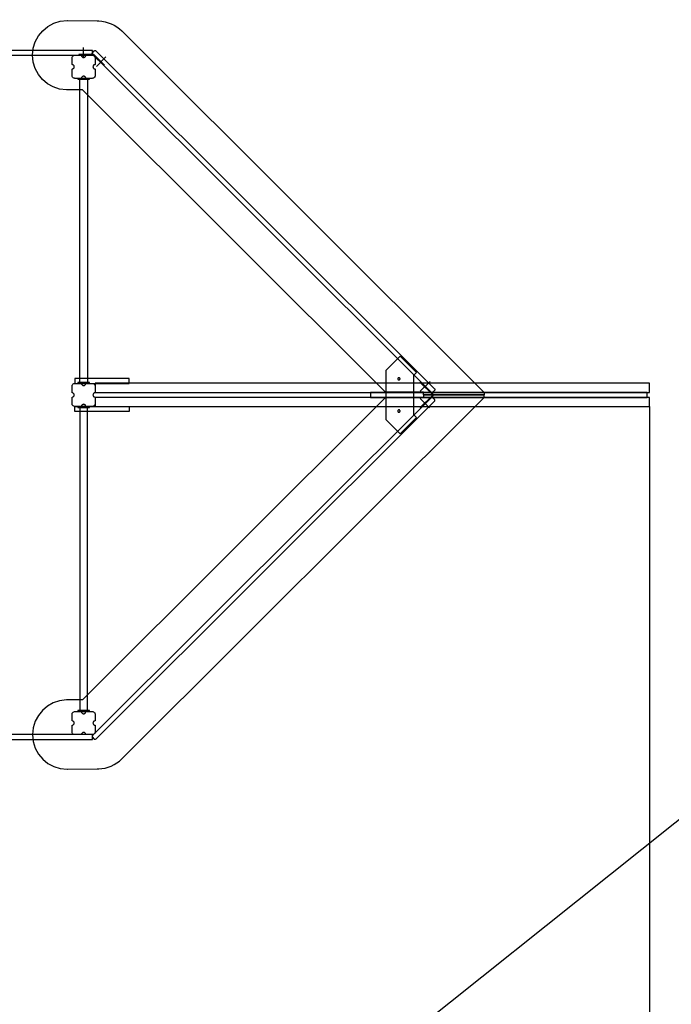
# Model space of a CAD drawing. Units: millimetres. Extents: x 478419 to 495678, y 3498 to 15461.
# Drawn here: x 489004 to 491813, y 8629 to 12871 of the extents above; entities that cross this region are included whole.
import ezdxf

# ---------------------------------------------------------------- set-up
doc = ezdxf.new("R2010")
doc.units = ezdxf.units.MM
doc.header["$LTSCALE"] = 60
doc.header["$PDSIZE"] = -1
doc.linetypes.add('NEW_LINE65', pattern=[1.5, 1, -0.5])
doc.linetypes.add('NEW_LINE66', pattern=[1.5, 1, -0.5])
doc.layers.add('LAYER_1', color=7, linetype='Continuous')
doc.styles.get("Standard").update_dxf_attribs({"font": 'isocpeui.ttf'})
doc.dimstyles.new('ISO-25', dxfattribs={"dimtxt": 2.5, "dimasz": 2.5, "dimexe": 1.25, "dimexo": 0.625, "dimtad": 1, "dimtxsty": 'Standard', "dimcen": 2.5, "dimadec": 0, "dimazin": 0, "dimtfac": 1, "dimtmove": 0, "dimatfit": 3, "dimfxl": 1, "dimarcsym": 0})

# ---------------------------------------------------------------- blocks, each defined once
blk = doc.blocks.new('*D24')
at = {"color": 0, "lineweight": -2, "transparency": 16777216}
for p, q in [((478419.1, 11245.4), (478419.1, 3498)), ((493219.1, 11241.4), (493219.1, 3498)), ((493039.1, 3558), (478599.1, 3558))]:
    blk.add_line(p, q, dxfattribs=at)
at = {"color": 0, "transparency": 16777216}
for points in [[(478599.1, 3588), (478599.1, 3528), (478419.1, 3558)], [(493039.1, 3588), (493039.1, 3528), (493219.1, 3558)]]:
    blk.add_solid(points, dxfattribs=at)
at = {"layer": 'Defpoints', "color": 0, "transparency": 16777216}
for p in [(478419.1, 11245.4), (493219.1, 11241.4), (478419.1, 3558)]:
    blk.add_point(p, dxfattribs=at)
at = {"color": 0, "transparency": 16777216, "insert": (485819.1, 3828), "char_height": 180, "attachment_point": 5}
blk.add_mtext('14800', dxfattribs=at)
blk = doc.blocks.new('*D25')
at = {"color": 0, "lineweight": -2, "transparency": 16777216}
for p, q in [((491718.7, 11204.3), (491718.7, 4360.4)), ((480418.7, 11007), (480418.7, 4360.4)), ((491538.7, 4420.4), (480598.7, 4420.4))]:
    blk.add_line(p, q, dxfattribs=at)
at = {"color": 0, "transparency": 16777216}
for points in [[(480598.7, 4450.4), (480598.7, 4390.4), (480418.7, 4420.4)], [(491538.7, 4450.4), (491538.7, 4390.4), (491718.7, 4420.4)]]:
    blk.add_solid(points, dxfattribs=at)
at = {"layer": 'Defpoints', "color": 0, "transparency": 16777216}
for p in [(491718.7, 11204.3), (480418.7, 11007), (480418.7, 4420.4)]:
    blk.add_point(p, dxfattribs=at)
at = {"color": 0, "transparency": 16777216, "insert": (486068.7, 4690.4), "char_height": 180, "attachment_point": 5}
blk.add_mtext('11300', dxfattribs=at)
blk = doc.blocks.new('*D27')
at = {"color": 0, "lineweight": -2, "transparency": 16777216}
for p, q in [((487336.7, 13960.6), (494384.8, 13960.6)), ((494324.8, 13780.6), (494324.8, 10871.8)), ((494324.8, 7420.7), (494324.8, 10329.5)), ((487011.9, 7240.7), (494384.8, 7240.7))]:
    blk.add_line(p, q, dxfattribs=at)
at = {"color": 0, "transparency": 16777216}
for points in [[(494294.8, 13780.6), (494354.8, 13780.6), (494324.8, 13960.6)], [(494294.8, 7420.7), (494354.8, 7420.7), (494324.8, 7240.7)]]:
    blk.add_solid(points, dxfattribs=at)
at = {"layer": 'Defpoints', "color": 0, "transparency": 16777216}
for p in [(487336.7, 13960.6), (487011.9, 7240.7), (494324.8, 7240.7)]:
    blk.add_point(p, dxfattribs=at)
at = {"color": 0, "transparency": 16777216, "insert": (494324.8, 10600.7), "char_height": 180, "attachment_point": 5}
blk.add_mtext('6720', dxfattribs=at)
blk = doc.blocks.new('*D32')
at = {"color": 0, "lineweight": -2, "transparency": 16777216}
for p, q in [((486915, 15460.9), (495396.9, 15460.9)), ((495336.9, 15280.9), (495336.9, 10620.7)), ((495336.9, 5420.6), (495336.9, 10080.7)), ((486807.7, 5240.6), (495396.9, 5240.6))]:
    blk.add_line(p, q, dxfattribs=at)
at = {"color": 0, "transparency": 16777216}
for points in [[(495306.9, 15280.9), (495366.9, 15280.9), (495336.9, 15460.9)], [(495306.9, 5420.6), (495366.9, 5420.6), (495336.9, 5240.6)]]:
    blk.add_solid(points, dxfattribs=at)
at = {"layer": 'Defpoints', "color": 0, "transparency": 16777216}
for p in [(486915, 15460.9), (486807.7, 5240.6), (495336.9, 5240.6)]:
    blk.add_point(p, dxfattribs=at)
at = {"color": 0, "transparency": 16777216, "insert": (495336.9, 10350.7), "char_height": 180, "attachment_point": 5}
blk.add_mtext('10220', dxfattribs=at)

msp = doc.modelspace()

# ---------------------------------------------------------------- linework, layer by layer
at = {"layer": 'LAYER_1'}
for points in [[(490581.1, 11266.1), (489275, 12568.7), (489209.6, 12568.7), (489209.6, 12568.7), (489205.6, 12568.8), (489176.1, 12572.5), (489148.7, 12581.6), (489123.9, 12595.5), (489102.3, 12613.8), (489084.6, 12635.8), (489071.2, 12660.9), (489062.7, 12688.5), (489059.7, 12718.2), (489062.8, 12748.2), (489071.5, 12776.3), (489085.3, 12801.6), (489103.6, 12823.8), (489125.7, 12842), (489151.1, 12855.8), (489179.2, 12864.5), (489209.4, 12867.6), (489209.6, 12867.6), (489338.6, 12866), (489344.6, 12866), (489358.9, 12864.7), (489372.8, 12862.2), (489386.2, 12858.4), (489399.1, 12853.4), (489411.4, 12847.2), (489423, 12840.1), (489433.9, 12831.9), (489443.9, 12822.8), (489444, 12822.8), (491005.9, 11265.1), (491005.9, 11255.1), (490745.4, 11255.1), (490745.4, 11266.1), (490581.1, 11266.1)], [(489317.5, 12739.1), (487502.4, 12739.1), (487502.4, 12718.2), (489317.5, 12718.2), (489317.5, 12739.1)], [(490777.5, 11266.5), (489317.9, 12722.2), (489317.3, 12723), (489316.8, 12723.9), (489316.6, 12724.8), (489316.5, 12725.8), (489316.6, 12726.7), (489316.8, 12727.6), (489317.3, 12728.5), (489317.9, 12729.3), (489325.7, 12737), (489326.5, 12737.7), (489327.4, 12738.1), (489328.3, 12738.4), (489329.2, 12738.5), (489330.2, 12738.4), (489331.1, 12738.1), (489332, 12737.7), (489332.8, 12737), (490792.4, 11281.3), (490793, 11280.5), (490793.5, 11279.6), (490793.7, 11278.6), (490793.8, 11277.6), (490793.7, 11276.7), (490793.4, 11275.8), (490792.9, 11275), (490792.4, 11274.3), (490784.6, 11266.5), (490784, 11266), (490783.2, 11265.5), (490782.4, 11265.2), (490781.5, 11265.1), (490780.5, 11265.1), (490779.5, 11265.4), (490778.5, 11265.8), (490777.5, 11266.5)], [(489259.5, 12718.2), (489321.9, 12718.2), (489321.9, 12718.2), (489322.1, 12718.2), (489322.2, 12718.1), (489322.4, 12718.1), (489322.5, 12718), (489322.7, 12717.9), (489322.8, 12717.8), (489367, 12673.8), (489369.1, 12675.9), (489324.9, 12719.9), (489324.7, 12720.1), (489324.5, 12720.3), (489324.2, 12720.5), (489324, 12720.7), (489323.7, 12720.8), (489323.4, 12720.9), (489323.1, 12721), (489322.9, 12721.1), (489322.8, 12721.1), (489322.5, 12721.1), (489322.4, 12721.1), (489322.3, 12721.1), (489322, 12721.1), (489322, 12721.1), (489322, 12721.1), (489321.9, 12721.1), (489259.5, 12721.1), (489259.5, 12718.2)], [(489259.5, 12718.2), (489321.9, 12718.2), (489321.9, 12718.2), (489322.1, 12718.2), (489322.2, 12718.1), (489322.4, 12718.1), (489322.5, 12718), (489322.7, 12717.9), (489322.8, 12717.8), (489367, 12673.8), (489369.1, 12675.9), (489324.9, 12719.9), (489324.7, 12720.1), (489324.5, 12720.3), (489324.2, 12720.5), (489324, 12720.7), (489323.7, 12720.8), (489323.4, 12720.9), (489323.1, 12721), (489322.9, 12721.1), (489322.8, 12721.1), (489322.5, 12721.1), (489322.4, 12721.1), (489322.3, 12721.1), (489322, 12721.1), (489322, 12721.1), (489322, 12721.1), (489321.9, 12721.1), (489259.5, 12721.1), (489259.5, 12718.2)], [(489304.5, 12618.5), (489254.5, 12618.5), (489254.5, 12614.5), (489304.5, 12614.5), (489304.5, 12618.5)], [(489296.2, 11308.4), (489262.8, 11308.4), (489262.8, 12614.5), (489296.2, 12614.5), (489296.2, 11308.4)], [(490714.7, 11351.7), (490644.1, 11422.2), (490582.1, 11360.4), (490582.1, 11148.9), (490644.1, 11087.1), (490714.7, 11157.5), (490703.4, 11168.8), (490703.4, 11340.5), (490714.7, 11351.7)], [(490643.8, 11324), (490643.7, 11325), (490643.4, 11325.9), (490643, 11326.8), (490642.4, 11327.6), (490641.6, 11328.2), (490640.7, 11328.6), (490639.8, 11328.9), (490638.8, 11329), (490637.9, 11328.9), (490636.9, 11328.6), (490636.1, 11328.2), (490635.3, 11327.6), (490634.7, 11326.8), (490634.2, 11325.9), (490633.9, 11325), (490633.8, 11324), (490633.9, 11323.1), (490634.2, 11322.1), (490634.7, 11321.3), (490635.3, 11320.5), (490636.1, 11319.9), (490636.9, 11319.4), (490637.9, 11319.2), (490638.8, 11319.1), (490639.8, 11319.2), (490640.7, 11319.4), (490641.6, 11319.9), (490642.4, 11320.5), (490643, 11321.3), (490643.4, 11322.1), (490643.7, 11323.1)], [(489242.3, 11304.4), (489270, 11304.4), (489270.2, 11302.5), (489270.8, 11300.7), (489271.6, 11299.1), (489272.8, 11297.7), (489274.2, 11296.6), (489275.8, 11295.7), (489277.6, 11295.2), (489279.5, 11295), (489281.4, 11295.2), (489283.2, 11295.7), (489284.8, 11296.6), (489286.2, 11297.7), (489287.4, 11299.1), (489288.3, 11300.7), (489288.8, 11302.5), (489289, 11304.4), (489316.8, 11304.4), (489319.3, 11304.2), (489321.7, 11303.4), (489323.9, 11302.3), (489325.8, 11300.7), (489327.3, 11298.8), (489328.5, 11296.7), (489329.2, 11294.3), (489329.5, 11291.8), (489329.5, 11264.1), (489327.6, 11263.9), (489325.8, 11263.3), (489324.2, 11262.5), (489322.8, 11261.3), (489321.6, 11259.9), (489320.7, 11258.3), (489320.2, 11256.5), (489320, 11254.6), (489320.2, 11252.7), (489320.7, 11250.9), (489321.6, 11249.3), (489322.8, 11247.9), (489324.2, 11246.8), (489325.8, 11245.9), (489327.6, 11245.3), (489329.5, 11245.1), (489329.5, 11217.5), (489329.2, 11214.9), (489328.5, 11212.5), (489327.3, 11210.4), (489325.8, 11208.5), (489323.9, 11207), (489321.7, 11205.8), (489319.3, 11205.1), (489316.8, 11204.8), (489289, 11204.8), (489288.8, 11206.7), (489288.3, 11208.5), (489287.4, 11210.1), (489286.2, 11211.5), (489284.8, 11212.6), (489283.2, 11213.5), (489281.4, 11214.1), (489279.5, 11214.3), (489277.6, 11214.1), (489275.8, 11213.5), (489274.2, 11212.6), (489272.8, 11211.5), (489271.6, 11210.1), (489270.8, 11208.5), (489270.2, 11206.7), (489270, 11204.8), (489242.3, 11204.8), (489239.7, 11205.1), (489237.3, 11205.8), (489235.2, 11207), (489233.3, 11208.5), (489231.7, 11210.4), (489230.6, 11212.5), (489229.8, 11214.9), (489229.6, 11217.5), (489229.6, 11245.1), (489231.5, 11245.3), (489233.3, 11245.9), (489234.9, 11246.8), (489236.3, 11247.9), (489237.4, 11249.3), (489238.3, 11250.9), (489238.9, 11252.7), (489239.1, 11254.6), (489238.9, 11256.5), (489238.3, 11258.3), (489237.4, 11259.9), (489236.3, 11261.3), (489234.9, 11262.5), (489233.3, 11263.3), (489231.5, 11263.9), (489229.6, 11264.1), (489229.6, 11291.8), (489229.8, 11294.3), (489230.6, 11296.7), (489231.7, 11298.8), (489233.3, 11300.7), (489235.2, 11302.3), (489237.3, 11303.4), (489239.7, 11304.2), (489242.3, 11304.4)], [(489476, 11325.8), (489242.3, 11325.8), (489242.3, 11304.4), (489476, 11304.4), (489476, 11325.8)], [(489304.5, 11308.4), (489254.5, 11308.4), (489254.5, 11304.4), (489304.5, 11304.4), (489304.5, 11308.4)], [(491718.7, 11304.9), (489329.5, 11304.9), (489329.5, 11265.1), (491718.7, 11265.1), (491718.7, 11304.9)], [(490785.5, 11258.6), (490733, 11311), (490730.9, 11308.8), (490783.3, 11256.5), (490783.4, 11256.5), (490783.4, 11256.5), (490783.5, 11256.3), (490783.7, 11256.1), (490783.8, 11255.9), (490783.9, 11255.6), (490784, 11255.4), (490784.1, 11255.1), (490784.1, 11254.9), (490784.1, 11254.6), (490784.1, 11254.3), (490784.1, 11254.1), (490784, 11253.8), (490783.9, 11253.6), (490783.8, 11253.3), (490783.7, 11253.1), (490783.5, 11252.9), (490783.4, 11252.7), (490783.3, 11252.7), (490783.3, 11252.7), (490730.9, 11200.4), (490733, 11198.2), (490785.5, 11250.5), (490785.5, 11250.6), (490785.5, 11250.6), (490785.9, 11251), (490786.2, 11251.5), (490786.5, 11251.9), (490786.7, 11252.5), (490786.9, 11253), (490787, 11253.5), (490787.1, 11254.1), (490787.1, 11254.6), (490787.1, 11255.1), (490787, 11255.7), (490786.9, 11256.2), (490786.7, 11256.7), (490786.5, 11257.2), (490786.2, 11257.7), (490785.9, 11258.2), (490785.5, 11258.6), (490785.5, 11258.6), (490785.5, 11258.6)], [(490581.1, 11243.2), (489275, 9940.6), (489209.6, 9940.5), (489209.6, 9940.5), (489205.6, 9940.5), (489176.1, 9936.8), (489148.7, 9927.7), (489123.9, 9913.7), (489102.3, 9895.4), (489084.6, 9873.5), (489071.2, 9848.4), (489062.7, 9820.7), (489059.7, 9791.1), (489062.8, 9761), (489071.5, 9732.9), (489085.3, 9707.6), (489103.6, 9685.5), (489125.7, 9667.2), (489151.1, 9653.4), (489179.2, 9644.7), (489209.4, 9641.6), (489209.6, 9641.6), (489338.6, 9643.2), (489344.6, 9643.2), (489358.9, 9644.5), (489372.8, 9647.1), (489386.2, 9650.9), (489399.1, 9655.9), (489411.4, 9662), (489423, 9669.1), (489433.9, 9677.3), (489443.9, 9686.4), (489444, 9686.4), (491005.9, 11244.2), (491005.9, 11254.1), (490745.4, 11254.1), (490745.4, 11243.2), (490581.1, 11243.2)], [(490777.6, 11242.7), (489318, 9787), (489317.3, 9786.3), (489316.9, 9785.4), (489316.6, 9784.5), (489316.5, 9783.5), (489316.6, 9782.6), (489316.9, 9781.6), (489317.3, 9780.8), (489318, 9780), (489325.8, 9772.2), (489326.5, 9771.6), (489327.4, 9771.1), (489328.3, 9770.9), (489329.3, 9770.8), (489330.2, 9770.9), (489331.2, 9771.1), (489332, 9771.6), (489332.8, 9772.2), (490792.4, 11227.9), (490793.1, 11228.8), (490793.5, 11229.7), (490793.8, 11230.7), (490793.8, 11231.6), (490793.7, 11232.6), (490793.4, 11233.5), (490793, 11234.3), (490792.4, 11235), (490784.7, 11242.7), (490784, 11243.3), (490783.2, 11243.7), (490782.4, 11244), (490781.5, 11244.2), (490780.6, 11244.2), (490779.6, 11243.9), (490778.6, 11243.5), (490777.6, 11242.7)], [(491718.7, 11244.2), (489329.5, 11244.2), (489329.5, 11204.3), (491718.7, 11204.3), (491718.7, 11244.2)], [(491708.7, 11265.1), (490515.8, 11265.1), (490515.8, 11244.2), (491708.7, 11244.2), (491708.7, 11265.1)], [(489476, 11183.4), (489242.3, 11183.4), (489242.3, 11204.3), (489476, 11204.3), (489476, 11183.4)], [(489304.5, 11204.8), (489254.5, 11204.8), (489254.5, 11200.8), (489304.5, 11200.8), (489304.5, 11204.8)], [(489296.2, 11200.8), (489262.8, 11200.8), (489262.8, 9894.7), (489296.2, 9894.7), (489296.2, 11200.8)], [(490643.8, 11185.2), (490643.7, 11186.2), (490643.4, 11187.1), (490643, 11188), (490642.4, 11188.7), (490641.6, 11189.3), (490640.7, 11189.8), (490639.8, 11190.1), (490638.8, 11190.2), (490637.9, 11190.1), (490636.9, 11189.8), (490636.1, 11189.3), (490635.3, 11188.7), (490634.7, 11188), (490634.2, 11187.1), (490633.9, 11186.2), (490633.8, 11185.2), (490633.9, 11184.2), (490634.2, 11183.3), (490634.7, 11182.4), (490635.3, 11181.7), (490636.1, 11181), (490636.9, 11180.6), (490637.9, 11180.3), (490638.8, 11180.2), (490639.8, 11180.3), (490640.7, 11180.6), (490641.6, 11181), (490642.4, 11181.7), (490643, 11182.4), (490643.4, 11183.3), (490643.7, 11184.2)], [(489304.5, 9894.7), (489254.5, 9894.7), (489254.5, 9890.7), (489304.5, 9890.7), (489304.5, 9894.7)], [(489317.5, 9791.1), (487502.4, 9791.1), (487502.4, 9770.1), (489317.5, 9770.1), (489317.5, 9791.1)]]:
    msp.add_lwpolyline(points, close=True, dxfattribs=at)
for points in [[(489279.5, 12705.5), (489279.5, 12751)], [(489279.5, 12705.5), (489279.5, 12751)], [(489334.8, 12669.9), (489376.1, 12711.1)], [(489334.8, 12669.9), (489376.1, 12711.1)], [(490773, 11312.8), (490731, 11270.9)], [(490770.5, 11198.9), (490730.4, 11238.8)]]:
    msp.add_lwpolyline(points, dxfattribs=at)
at = {"layer": 'LAYER_1', "linetype": 'NEW_LINE65'}
msp.add_lwpolyline([(489242.3, 12718.2), (489270, 12718.2), (489270.2, 12716.3), (489270.8, 12714.5), (489271.6, 12712.9), (489272.8, 12711.5), (489274.2, 12710.3), (489275.8, 12709.4), (489277.6, 12708.9), (489279.5, 12708.7), (489281.4, 12708.9), (489283.2, 12709.4), (489284.8, 12710.3), (489286.2, 12711.5), (489287.4, 12712.9), (489288.3, 12714.5), (489288.8, 12716.3), (489289, 12718.2), (489316.8, 12718.2), (489319.3, 12717.9), (489321.7, 12717.2), (489323.9, 12716), (489325.8, 12714.5), (489327.3, 12712.6), (489328.5, 12710.4), (489329.2, 12708.1), (489329.5, 12705.5), (489329.5, 12677.8), (489327.6, 12677.6), (489325.8, 12677.1), (489324.2, 12676.2), (489322.8, 12675), (489321.6, 12673.6), (489320.7, 12672), (489320.2, 12670.3), (489320, 12668.3), (489320.2, 12666.4), (489320.7, 12664.7), (489321.6, 12663.1), (489322.8, 12661.7), (489324.2, 12660.5), (489325.8, 12659.6), (489327.6, 12659.1), (489329.5, 12658.9), (489329.5, 12631.2), (489329.2, 12628.6), (489328.5, 12626.3), (489327.3, 12624.1), (489325.8, 12622.2), (489323.9, 12620.7), (489321.7, 12619.5), (489319.3, 12618.8), (489316.8, 12618.5), (489289, 12618.5), (489288.8, 12620.4), (489288.3, 12622.2), (489287.4, 12623.8), (489286.2, 12625.2), (489284.8, 12626.4), (489283.2, 12627.3), (489281.4, 12627.8), (489279.5, 12628), (489277.6, 12627.8), (489275.8, 12627.3), (489274.2, 12626.4), (489272.8, 12625.2), (489271.6, 12623.8), (489270.8, 12622.2), (489270.2, 12620.4), (489270, 12618.5), (489242.3, 12618.5), (489239.7, 12618.8), (489237.3, 12619.5), (489235.2, 12620.7), (489233.3, 12622.2), (489231.7, 12624.1), (489230.6, 12626.3), (489229.8, 12628.6), (489229.6, 12631.2), (489229.6, 12658.9), (489231.5, 12659.1), (489233.3, 12659.6), (489234.9, 12660.5), (489236.3, 12661.7), (489237.4, 12663.1), (489238.3, 12664.7), (489238.9, 12666.4), (489239.1, 12668.3), (489238.9, 12670.3), (489238.3, 12672), (489237.4, 12673.6), (489236.3, 12675), (489234.9, 12676.2), (489233.3, 12677.1), (489231.5, 12677.6), (489229.6, 12677.8), (489229.6, 12705.5), (489229.8, 12708.1), (489230.6, 12710.4), (489231.7, 12712.6), (489233.3, 12714.5), (489235.2, 12716), (489237.3, 12717.2), (489239.7, 12717.9), (489242.3, 12718.2)], close=True, dxfattribs=at)
at = {"layer": 'LAYER_1', "color": 251, "true_color": 0x636466}
msp.add_lwpolyline([(492653.7, 10067.6), (489616.7, 7645.3)], dxfattribs=at)
at = {"layer": 'LAYER_1', "linetype": 'NEW_LINE66'}
msp.add_lwpolyline([(489242.3, 9890.7), (489270, 9890.7), (489270.2, 9888.8), (489270.8, 9887), (489271.6, 9885.4), (489272.8, 9884), (489274.2, 9882.8), (489275.8, 9882), (489277.6, 9881.4), (489279.5, 9881.2), (489281.4, 9881.4), (489283.2, 9882), (489284.8, 9882.8), (489286.2, 9884), (489287.4, 9885.4), (489288.3, 9887), (489288.8, 9888.8), (489289, 9890.7), (489316.8, 9890.7), (489319.3, 9890.4), (489321.7, 9889.7), (489323.9, 9888.5), (489325.8, 9887), (489327.3, 9885.1), (489328.5, 9883), (489329.2, 9880.6), (489329.5, 9878), (489329.5, 9850.3), (489327.6, 9850.2), (489325.8, 9849.6), (489324.2, 9848.7), (489322.8, 9847.6), (489321.6, 9846.2), (489320.7, 9844.6), (489320.2, 9842.8), (489320, 9840.9), (489320.2, 9839), (489320.7, 9837.2), (489321.6, 9835.6), (489322.8, 9834.2), (489324.2, 9833), (489325.8, 9832.2), (489327.6, 9831.6), (489329.5, 9831.4), (489329.5, 9803.7), (489329.2, 9801.2), (489328.5, 9798.8), (489327.3, 9796.6), (489325.8, 9794.8), (489323.9, 9793.2), (489321.7, 9792.1), (489319.3, 9791.3), (489316.8, 9791.1), (489289, 9791.1), (489288.8, 9793), (489288.3, 9794.8), (489287.4, 9796.4), (489286.2, 9797.8), (489284.8, 9798.9), (489283.2, 9799.8), (489281.4, 9800.3), (489279.5, 9800.5), (489277.6, 9800.3), (489275.8, 9799.8), (489274.2, 9798.9), (489272.8, 9797.8), (489271.6, 9796.4), (489270.8, 9794.8), (489270.2, 9793), (489270, 9791.1), (489242.3, 9791.1), (489239.7, 9791.3), (489237.3, 9792.1), (489235.2, 9793.2), (489233.3, 9794.8), (489231.7, 9796.6), (489230.6, 9798.8), (489229.8, 9801.2), (489229.6, 9803.7), (489229.6, 9831.4), (489231.5, 9831.6), (489233.3, 9832.2), (489234.9, 9833), (489236.3, 9834.2), (489237.4, 9835.6), (489238.3, 9837.2), (489238.9, 9839), (489239.1, 9840.9), (489238.9, 9842.8), (489238.3, 9844.6), (489237.4, 9846.2), (489236.3, 9847.6), (489234.9, 9848.7), (489233.3, 9849.6), (489231.5, 9850.2), (489229.6, 9850.3), (489229.6, 9878), (489229.8, 9880.6), (489230.6, 9883), (489231.7, 9885.1), (489233.3, 9887), (489235.2, 9888.5), (489237.3, 9889.7), (489239.7, 9890.4), (489242.3, 9890.7)], close=True, dxfattribs=at)

# ---------------------------------------------------------------- dimensions: what is measured, and where the dimension line sits
at = {"color": 251, "true_color": 0x636466}
dim = msp.add_linear_dim(base=(495336.9, 5240.6), p1=(486915, 15460.9), p2=(486807.7, 5240.6), angle=90, dimstyle='ISO-25', override={"dimtxt": 180, "dimasz": 180, "dimexe": 60, "dimexo": 0, "dimgap": 180, "dimtih": 1, "dimtoh": 1, "dimdec": 0, "dimzin": 0, "dimadec": 2, "dimtdec": 3, "dimtzin": 0}, dxfattribs=at)
dim.commit()
dim.dimension.update_dxf_attribs({"geometry": '*D32', "text_midpoint": (495336.9, 10350.7), "dimtype": 160})
dim = msp.add_linear_dim(base=(494324.8, 7240.7), p1=(487336.7, 13960.6), p2=(487011.9, 7240.7), angle=90, dimstyle='ISO-25', override={"dimtxt": 180, "dimasz": 180, "dimexe": 60, "dimexo": 0, "dimgap": 180, "dimtih": 1, "dimtoh": 1, "dimdec": 0, "dimzin": 0, "dimadec": 2, "dimtdec": 3, "dimtzin": 0})
dim.commit()
dim.dimension.update_dxf_attribs({"geometry": '*D27', "text_midpoint": (494324.8, 10600.7)})
dim = msp.add_linear_dim(base=(478419.1, 3558), p1=(493219.1, 11241.4), p2=(478419.1, 11245.4), dimstyle='ISO-25', override={"dimtxt": 180, "dimasz": 180, "dimexe": 60, "dimexo": 0, "dimgap": 180, "dimtih": 1, "dimtoh": 1, "dimdec": 0, "dimzin": 0, "dimadec": 2, "dimtdec": 3, "dimtzin": 0}, dxfattribs=at)
dim.commit()
dim.dimension.update_dxf_attribs({"geometry": '*D24', "text_midpoint": (485819.1, 3828)})
dim = msp.add_linear_dim(base=(480418.7, 4420.4), p1=(491718.7, 11204.3), p2=(480418.7, 11007), dimstyle='ISO-25', override={"dimtxt": 180, "dimasz": 180, "dimexe": 60, "dimexo": 0, "dimgap": 180, "dimtih": 1, "dimtoh": 1, "dimdec": 0, "dimzin": 0, "dimadec": 2, "dimtdec": 3, "dimtzin": 0})
dim.commit()
dim.dimension.update_dxf_attribs({"geometry": '*D25', "text_midpoint": (486068.7, 4690.4)})

doc.saveas('drawing.dxf')
